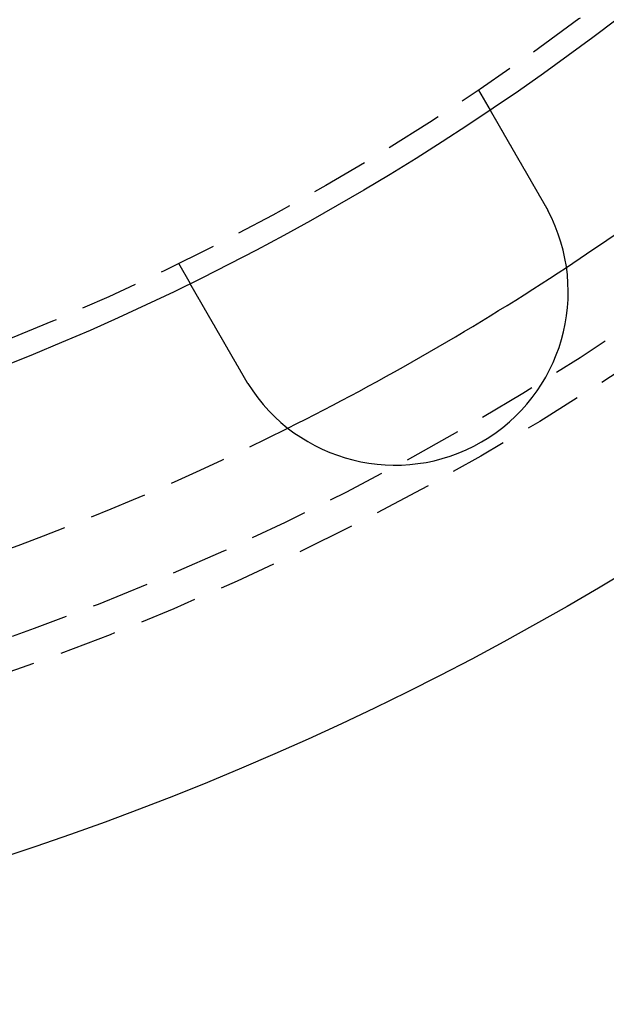
# Model space of a CAD drawing. Extents: x 147 to 410, y -242 to 391.
# Drawn here: x 321 to 346, y -242 to -199 of the extents above; entities that cross this region are included whole.
import ezdxf

# ---------------------------------------------------------------- set-up
doc = ezdxf.new("R2010")
doc.units = 0
doc.header["$LTSCALE"] = 10
doc.linetypes.add('VERDECKT', pattern=[0.375, 0.25, -0.125])
doc.layers.get('0').update_dxf_attribs({"linetype": 'CONTINUOUS'})
doc.layers.add('STEMPEL', color=3, linetype='CONTINUOUS')

# ---------------------------------------------------------------- blocks, each defined once
blk = doc.blocks.new('A$C07BC7B03')
at = {"color": 1, "linetype": 'VERDECKT'}
for p, q in [((60.33456, -90.47314), (60.83574, -91.3412)), ((47.34418, -97.97314), (47.84536, -98.8412))]:
    blk.add_line(p, q, dxfattribs=at)
for points in [[(60.8357, -91.3412, 0), (60.8357, -91.3412, 0), (60.8358, -91.3413, 0), (60.8358, -91.3413, 0), (60.8359, -91.3414, 0), (60.8359, -91.3416, 0), (60.836, -91.3417, 0), (60.8361, -91.3419, 0), (60.8363, -91.3421, 0), (60.8364, -91.3424, 0), (60.8366, -91.3426, 0), (60.8368, -91.343, 0), (60.8369, -91.3433, 0), (60.8372, -91.3437, 0), (60.8374, -91.344, 0), (60.8376, -91.3445, 0), (60.8379, -91.3449, 0), (60.8382, -91.3454, 0), (60.8385, -91.3459, 0), (60.8388, -91.3465, 0), (60.8391, -91.347, 0), (60.8395, -91.3476, 0), (60.8398, -91.3483, 0), (60.8402, -91.3489, 0), (60.8406, -91.3496, 0), (60.841, -91.3503, 0), (60.8414, -91.3511, 0), (60.8419, -91.3519, 0), (60.8424, -91.3527, 0), (60.8429, -91.3535, 0), (60.8434, -91.3544, 0), (60.8439, -91.3553, 0), (60.8444, -91.3562, 0), (60.845, -91.3572, 0), (60.8456, -91.3582, 0), (60.8461, -91.3592, 0), (60.8468, -91.3603, 0), (60.8474, -91.3614, 0), (60.848, -91.3625, 0), (60.8487, -91.3636, 0), (60.8494, -91.3648, 0), (60.8501, -91.366, 0), (60.8508, -91.3673, 0), (60.8515, -91.3686, 0), (60.8523, -91.3699, 0), (60.8531, -91.3712, 0), (60.8538, -91.3726, 0), (60.8547, -91.374, 0), (60.8555, -91.3754, 0), (60.8563, -91.3769, 0), (60.8572, -91.3784, 0), (60.8581, -91.3799, 0), (60.859, -91.3814, 0), (60.8599, -91.383, 0), (60.8608, -91.3847, 0), (60.8618, -91.3863, 0), (60.8628, -91.388, 0), (60.8638, -91.3897, 0), (60.8648, -91.3915, 0), (60.8658, -91.3933, 0), (60.8668, -91.3951, 0), (60.8679, -91.3969, 0), (60.869, -91.3988, 0), (60.8701, -91.4007, 0), (60.8712, -91.4027, 0), (60.8724, -91.4046, 0), (60.8735, -91.4066, 0), (60.8747, -91.4087, 0), (60.8759, -91.4108, 0), (60.8771, -91.4129, 0), (60.8784, -91.415, 0), (60.8796, -91.4172, 0), (60.8809, -91.4194, 0), (60.8822, -91.4216, 0), (60.8835, -91.4239, 0), (60.8848, -91.4262, 0), (60.8862, -91.4286, 0), (60.8875, -91.4309, 0), (60.8889, -91.4333, 0), (60.8903, -91.4358, 0), (60.8918, -91.4382, 0), (60.8932, -91.4407, 0), (60.8947, -91.4433, 0), (60.8962, -91.4458, 0), (60.8977, -91.4484, 0), (60.8992, -91.4511, 0), (60.9007, -91.4537, 0), (60.9023, -91.4564, 0), (60.9038, -91.4591, 0), (60.9054, -91.4619, 0), (60.907, -91.4647, 0), (60.9086, -91.4675, 0), (60.9103, -91.4703, 0), (60.9119, -91.4732, 0), (60.9136, -91.4761, 0), (60.9153, -91.479, 0), (60.917, -91.4819, 0), (60.9187, -91.4849, 0), (60.9205, -91.4879, 0), (60.9222, -91.491, 0), (60.924, -91.494, 0), (60.9258, -91.4971, 0), (60.9276, -91.5002, 0), (60.9294, -91.5034, 0), (60.9312, -91.5066, 0), (60.9331, -91.5098, 0), (60.9349, -91.513, 0), (60.9368, -91.5162, 0), (60.9387, -91.5195, 0), (60.9406, -91.5228, 0), (60.9425, -91.5261, 0), (60.9444, -91.5295, 0), (60.9464, -91.5329, 0), (60.9484, -91.5363, 0), (60.9503, -91.5397, 0), (60.9523, -91.5431, 0), (60.9543, -91.5466, 0), (60.9564, -91.5501, 0), (60.9584, -91.5536, 0), (60.9604, -91.5572, 0), (60.9625, -91.5607, 0), (60.9646, -91.5643, 0), (60.9666, -91.5679, 0), (60.9687, -91.5716, 0), (60.9709, -91.5752, 0), (60.973, -91.5789, 0), (60.9751, -91.5826, 0), (60.9773, -91.5863, 0), (60.9794, -91.5901, 0), (60.9816, -91.5938, 0), (60.9838, -91.5976, 0), (60.986, -91.6014, 0), (60.9882, -91.6052, 0), (60.9904, -91.6091, 0), (60.9926, -91.613, 0), (60.9949, -91.6168, 0), (60.9971, -91.6207, 0), (60.9994, -91.6247, 0), (61.0017, -91.6286, 0), (61.004, -91.6326, 0), (61.0063, -91.6365, 0), (61.0086, -91.6405, 0), (61.0109, -91.6446, 0), (61.0132, -91.6486, 0), (61.0155, -91.6526, 0), (61.0179, -91.6567, 0), (61.0203, -91.6608, 0), (61.0226, -91.6649, 0), (61.025, -91.669, 0), (61.0274, -91.6731, 0), (61.0298, -91.6773, 0), (61.0322, -91.6815, 0), (61.0347, -91.6858, 0), (61.0371, -91.69, 0), (61.0396, -91.6944, 0), (61.0422, -91.6987, 0), (61.0447, -91.7031, 0), (61.0472, -91.7075, 0), (61.0498, -91.712, 0), (61.0524, -91.7165, 0), (61.055, -91.721, 0), (61.0577, -91.7256, 0), (61.0603, -91.7302, 0), (61.063, -91.7348, 0), (61.0657, -91.7395, 0), (61.0684, -91.7442, 0), (61.0711, -91.7489, 0), (61.0739, -91.7537, 0), (61.0767, -91.7585, 0), (61.0795, -91.7634, 0), (61.0823, -91.7683, 0), (61.0851, -91.7732, 0), (61.088, -91.7781, 0), (61.0909, -91.7831, 0), (61.0938, -91.7881, 0), (61.0967, -91.7932, 0), (61.0996, -91.7982, 0), (61.1026, -91.8034, 0), (61.1055, -91.8085, 0), (61.1085, -91.8137, 0), (61.1115, -91.8189, 0), (61.1146, -91.8242, 0), (61.1176, -91.8295, 0), (61.1207, -91.8348, 0), (61.1238, -91.8401, 0), (61.1269, -91.8455, 0), (61.13, -91.8509, 0), (61.1332, -91.8564, 0), (61.1363, -91.8618, 0), (61.1395, -91.8673, 0), (61.1427, -91.8729, 0), (61.1459, -91.8785, 0), (61.1492, -91.8841, 0), (61.1524, -91.8897, 0), (61.1557, -91.8954, 0), (61.159, -91.9011, 0), (61.1623, -91.9068, 0), (61.1656, -91.9126, 0), (61.169, -91.9184, 0), (61.1723, -91.9242, 0), (61.1757, -91.93, 0), (61.1791, -91.9359, 0), (61.1825, -91.9419, 0), (61.186, -91.9478, 0), (61.1894, -91.9538, 0), (61.1929, -91.9598, 0), (61.1964, -91.9658, 0), (61.1999, -91.9719, 0), (61.2034, -91.978, 0), (61.2069, -91.9841, 0), (61.2105, -91.9903, 0), (61.2141, -91.9965, 0), (61.2176, -92.0027, 0), (61.2213, -92.0089, 0), (61.2249, -92.0152, 0), (61.2285, -92.0215, 0), (61.2322, -92.0278, 0), (61.2358, -92.0342, 0), (61.2395, -92.0406, 0), (61.2432, -92.047, 0), (61.247, -92.0535, 0), (61.2507, -92.06, 0), (61.2545, -92.0665, 0), (61.2582, -92.073, 0), (61.262, -92.0796, 0), (61.2658, -92.0861, 0), (61.2697, -92.0928, 0), (61.2735, -92.0994, 0), (61.2773, -92.1061, 0), (61.2812, -92.1128, 0), (61.2851, -92.1195, 0), (61.289, -92.1262, 0), (61.2929, -92.133, 0), (61.2968, -92.1398, 0), (61.3008, -92.1466, 0), (61.3047, -92.1535, 0), (61.3087, -92.1603, 0), (61.3127, -92.1672, 0), (61.3166, -92.1742, 0), (61.3207, -92.1811, 0), (61.3247, -92.1881, 0), (61.3287, -92.195, 0), (61.3327, -92.202, 0), (61.3368, -92.2091, 0), (61.3409, -92.2161, 0), (61.3449, -92.2232, 0), (61.349, -92.2303, 0), (61.3531, -92.2374, 0), (61.3573, -92.2445, 0), (61.3614, -92.2516, 0), (61.3655, -92.2588, 0), (61.3697, -92.266, 0), (61.3738, -92.2732, 0), (61.378, -92.2804, 0), (61.3822, -92.2876, 0), (61.3864, -92.2949, 0), (61.3905, -92.3022, 0), (61.3948, -92.3094, 0), (61.399, -92.3167, 0), (61.4032, -92.3241, 0), (61.4074, -92.3314, 0), (61.4117, -92.3387, 0), (61.4159, -92.3461, 0), (61.4202, -92.3535, 0), (61.4244, -92.3609, 0), (61.4287, -92.3683, 0), (61.433, -92.3757, 0), (61.4373, -92.3831, 0), (61.4416, -92.3905, 0), (61.4459, -92.398, 0), (61.4502, -92.4054, 0), (61.4545, -92.4129, 0), (61.4588, -92.4204, 0), (61.4631, -92.4279, 0), (61.4675, -92.4354, 0), (61.4718, -92.4429, 0), (61.4761, -92.4504, 0), (61.4805, -92.458, 0), (61.4848, -92.4655, 0), (61.4892, -92.473, 0), (61.4936, -92.4806, 0), (61.4979, -92.4882, 0), (61.5023, -92.4957, 0), (61.5067, -92.5033, 0), (61.5111, -92.5109, 0), (61.5154, -92.5185, 0), (61.5198, -92.5261, 0), (61.5242, -92.5337, 0), (61.5286, -92.5413, 0), (61.533, -92.5489, 0), (61.5374, -92.5565, 0), (61.5418, -92.5641, 0), (61.5462, -92.5717, 0), (61.5506, -92.5794, 0), (61.555, -92.587, 0), (61.5594, -92.5946, 0), (61.5638, -92.6022, 0), (61.5682, -92.6099, 0), (61.5726, -92.6175, 0), (61.5771, -92.6252, 0), (61.5815, -92.6329, 0), (61.586, -92.6407, 0), (61.5905, -92.6485, 0), (61.595, -92.6563, 0), (61.5996, -92.6642, 0), (61.6042, -92.6721, 0), (61.6087, -92.6801, 0), (61.6134, -92.6881, 0), (61.618, -92.6961, 0), (61.6226, -92.7042, 0), (61.6273, -92.7123, 0), (61.632, -92.7204, 0), (61.6367, -92.7286, 0), (61.6415, -92.7368, 0), (61.6462, -92.745, 0), (61.651, -92.7533, 0), (61.6558, -92.7616, 0), (61.6606, -92.7699, 0), (61.6654, -92.7783, 0), (61.6703, -92.7867, 0), (61.6752, -92.7951, 0), (61.6801, -92.8036, 0), (61.685, -92.8121, 0), (61.6899, -92.8207, 0), (61.6948, -92.8292, 0), (61.6998, -92.8378, 0), (61.7048, -92.8465, 0), (61.7098, -92.8551, 0), (61.7148, -92.8638, 0), (61.7199, -92.8725, 0), (61.7249, -92.8813, 0), (61.73, -92.8901, 0), (61.7351, -92.8989, 0), (61.7402, -92.9077, 0), (61.7453, -92.9166, 0), (61.7504, -92.9255, 0), (61.7556, -92.9345, 0), (61.7608, -92.9434, 0), (61.766, -92.9524, 0), (61.7712, -92.9614, 0), (61.7764, -92.9705, 0), (61.7816, -92.9795, 0), (61.7869, -92.9886, 0), (61.7922, -92.9978, 0), (61.7974, -93.0069, 0), (61.8027, -93.0161, 0), (61.8081, -93.0253, 0), (61.8134, -93.0345, 0), (61.8187, -93.0438, 0), (61.8241, -93.0531, 0), (61.8295, -93.0624, 0), (61.8348, -93.0717, 0), (61.8402, -93.0811, 0), (61.8457, -93.0904, 0), (61.8511, -93.0998, 0), (61.8565, -93.1093, 0), (61.862, -93.1187, 0), (61.8675, -93.1282, 0), (61.8729, -93.1377, 0), (61.8784, -93.1472, 0), (61.8839, -93.1567, 0), (61.8895, -93.1663, 0), (61.895, -93.1759, 0), (61.9005, -93.1855, 0), (61.9061, -93.1951, 0), (61.9117, -93.2048, 0), (61.9173, -93.2144, 0), (61.9228, -93.2241, 0), (61.9285, -93.2338, 0), (61.9341, -93.2436, 0), (61.9397, -93.2533, 0), (61.9453, -93.2631, 0), (61.951, -93.2729, 0), (61.9566, -93.2827, 0), (61.9623, -93.2925, 0), (61.968, -93.3023, 0), (61.9737, -93.3122, 0), (61.9794, -93.3221, 0), (61.9851, -93.3319, 0), (61.9908, -93.3418, 0), (61.9965, -93.3518, 0), (62.0023, -93.3617, 0), (62.008, -93.3717, 0), (62.0138, -93.3816, 0), (62.0195, -93.3916, 0), (62.0253, -93.4016, 0), (62.0311, -93.4116, 0), (62.0369, -93.4216, 0), (62.0427, -93.4316, 0), (62.0484, -93.4417, 0), (62.0543, -93.4517, 0), (62.0601, -93.4618, 0), (62.0659, -93.4719, 0), (62.0717, -93.4819, 0), (62.0775, -93.492, 0), (62.0834, -93.5021, 0), (62.0892, -93.5122, 0), (62.095, -93.5224, 0), (62.1009, -93.5325, 0), (62.1067, -93.5426, 0), (62.1126, -93.5528, 0), (62.1184, -93.5629, 0), (62.1243, -93.573, 0), (62.1302, -93.5832, 0), (62.136, -93.5934, 0), (62.1419, -93.6035, 0), (62.1478, -93.6137, 0), (62.1536, -93.6239, 0), (62.1595, -93.634, 0), (62.1654, -93.6442, 0), (62.1713, -93.6544, 0), (62.1771, -93.6646, 0), (62.183, -93.6748, 0), (62.1889, -93.685, 0), (62.1948, -93.6952, 0), (62.2007, -93.7053, 0), (62.2066, -93.7155, 0), (62.2124, -93.7257, 0), (62.2183, -93.7359, 0), (62.2242, -93.7461, 0), (62.2301, -93.7563, 0), (62.236, -93.7664, 0), (62.2418, -93.7766, 0), (62.2477, -93.7868, 0), (62.2536, -93.797, 0), (62.2594, -93.8071, 0), (62.2653, -93.8173, 0), (62.2712, -93.8274, 0), (62.277, -93.8376, 0), (62.2829, -93.8477, 0), (62.2887, -93.8579, 0), (62.2946, -93.868, 0), (62.3004, -93.8781, 0), (62.3063, -93.8882, 0), (62.3121, -93.8983, 0), (62.3179, -93.9084, 0), (62.3238, -93.9185, 0), (62.3296, -93.9286, 0), (62.3354, -93.9387, 0), (62.3412, -93.9487, 0), (62.347, -93.9588, 0), (62.3528, -93.9688, 0), (62.3586, -93.9789, 0), (62.3644, -93.9889, 0), (62.3702, -93.9989, 0), (62.3759, -94.0089, 0), (62.3817, -94.0189, 0), (62.3874, -94.0288, 0), (62.3932, -94.0389, 0), (62.399, -94.0489, 0), (62.4049, -94.059, 0), (62.4107, -94.0691, 0), (62.4166, -94.0793, 0), (62.4225, -94.0895, 0), (62.4284, -94.0997, 0), (62.4343, -94.11, 0), (62.4402, -94.1203, 0), (62.4462, -94.1306, 0), (62.4522, -94.1409, 0), (62.4582, -94.1513, 0), (62.4642, -94.1617, 0), (62.4702, -94.1722, 0), (62.4762, -94.1826, 0), (62.4823, -94.1931, 0), (62.4884, -94.2037, 0), (62.4945, -94.2142, 0), (62.5006, -94.2248, 0), (62.5067, -94.2354, 0), (62.5129, -94.2461, 0), (62.519, -94.2568, 0), (62.5252, -94.2675, 0), (62.5314, -94.2782, 0), (62.5376, -94.2889, 0), (62.5438, -94.2997, 0), (62.5501, -94.3105, 0), (62.5563, -94.3213, 0), (62.5626, -94.3322, 0), (62.5689, -94.343, 0), (62.5751, -94.3539, 0), (62.5815, -94.3649, 0), (62.5878, -94.3758, 0), (62.5941, -94.3868, 0), (62.6004, -94.3978, 0), (62.6068, -94.4088, 0), (62.6132, -94.4198, 0), (62.6195, -94.4308, 0), (62.6259, -94.4419, 0), (62.6323, -94.453, 0), (62.6388, -94.4641, 0), (62.6452, -94.4752, 0), (62.6516, -94.4864, 0), (62.6581, -94.4976, 0), (62.6645, -94.5087, 0), (62.671, -94.5199, 0), (62.6775, -94.5312, 0), (62.684, -94.5424, 0), (62.6905, -94.5537, 0), (62.697, -94.5649, 0), (62.7035, -94.5762, 0), (62.71, -94.5875, 0), (62.7165, -94.5988, 0), (62.7231, -94.6102, 0), (62.7296, -94.6215, 0), (62.7362, -94.6329, 0), (62.7427, -94.6442, 0), (62.7493, -94.6556, 0), (62.7559, -94.667, 0), (62.7625, -94.6784, 0), (62.7691, -94.6898, 0), (62.7757, -94.7013, 0), (62.7823, -94.7127, 0), (62.7889, -94.7242, 0), (62.7955, -94.7356, 0), (62.8021, -94.7471, 0), (62.8088, -94.7586, 0), (62.8154, -94.7701, 0), (62.822, -94.7816, 0), (62.8287, -94.7931, 0), (62.8353, -94.8046, 0), (62.842, -94.8161, 0), (62.8486, -94.8277, 0), (62.8553, -94.8392, 0), (62.862, -94.8507, 0), (62.8686, -94.8623, 0), (62.8753, -94.8739, 0), (62.882, -94.8854, 0), (62.8887, -94.897, 0), (62.8953, -94.9085, 0), (62.902, -94.9201, 0), (62.9087, -94.9317, 0), (62.9154, -94.9433, 0), (62.9221, -94.9549, 0), (62.9288, -94.9664, 0), (62.9355, -94.978, 0), (62.9422, -94.9896, 0), (62.9488, -95.0012, 0), (62.9555, -95.0128, 0), (62.9622, -95.0244, 0), (62.9689, -95.036, 0), (62.9756, -95.0475, 0), (62.9823, -95.0591, 0), (62.989, -95.0707, 0), (62.9957, -95.0823, 0), (63.0023, -95.0939, 0), (63.009, -95.1054, 0), (63.0157, -95.117, 0), (63.0224, -95.1286, 0), (63.029, -95.1401, 0), (63.0357, -95.1517, 0), (63.0424, -95.1632, 0), (63.049, -95.1748, 0), (63.0557, -95.1863, 0), (63.0624, -95.1978, 0), (63.069, -95.2093, 0), (63.0757, -95.2209, 0), (63.0823, -95.2324, 0), (63.0889, -95.2439, 0), (63.0956, -95.2553, 0), (63.1022, -95.2668, 0), (63.1088, -95.2783, 0), (63.1154, -95.2897, 0), (63.122, -95.3012, 0), (63.1286, -95.3126, 0), (63.1352, -95.324, 0), (63.1418, -95.3354, 0), (63.1484, -95.3468, 0), (63.155, -95.3582, 0), (63.1615, -95.3696, 0), (63.1681, -95.381, 0), (63.1746, -95.3923, 0), (63.1812, -95.4036, 0), (63.1877, -95.4149, 0), (63.1942, -95.4262, 0), (63.2007, -95.4375, 0), (63.2072, -95.4488, 0), (63.2137, -95.46, 0)], [(63.2137, -95.46, 0), (63.2147, -95.4617, 0), (63.2157, -95.4635, 0), (63.2167, -95.4652, 0), (63.2178, -95.467, 0), (63.2188, -95.4687, 0), (63.2198, -95.4705, 0), (63.2208, -95.4722, 0), (63.2218, -95.474, 0), (63.2228, -95.4757, 0), (63.2238, -95.4775, 0), (63.2248, -95.4792, 0), (63.2258, -95.4809, 0), (63.2268, -95.4827, 0), (63.2278, -95.4844, 0), (63.2288, -95.4862, 0), (63.2298, -95.4879, 0), (63.2308, -95.4897, 0), (63.2318, -95.4914, 0), (63.2328, -95.4932, 0), (63.2338, -95.4949, 0), (63.2348, -95.4967, 0), (63.2358, -95.4984, 0), (63.2368, -95.5002, 0), (63.2378, -95.5019, 0), (63.2388, -95.5037, 0), (63.2397, -95.5054, 0), (63.2407, -95.5072, 0), (63.2417, -95.5089, 0), (63.2427, -95.5107, 0), (63.2437, -95.5124, 0), (63.2447, -95.5142, 0), (63.2457, -95.5159, 0), (63.2467, -95.5177, 0), (63.2477, -95.5194, 0), (63.2487, -95.5212, 0), (63.2497, -95.5229, 0), (63.2507, -95.5247, 0), (63.2516, -95.5265, 0), (63.2526, -95.5282, 0), (63.2536, -95.53, 0), (63.2546, -95.5317, 0), (63.2556, -95.5335, 0), (63.2566, -95.5352, 0), (63.2576, -95.537, 0), (63.2586, -95.5387, 0), (63.2595, -95.5405, 0), (63.2605, -95.5422, 0), (63.2615, -95.544, 0), (63.2625, -95.5458, 0), (63.2635, -95.5475, 0), (63.2645, -95.5493, 0), (63.2654, -95.551, 0), (63.2664, -95.5528, 0), (63.2674, -95.5545, 0), (63.2684, -95.5563, 0), (63.2694, -95.5581, 0), (63.2703, -95.5598, 0), (63.2713, -95.5616, 0), (63.2723, -95.5633, 0), (63.2733, -95.5651, 0), (63.2743, -95.5668, 0), (63.2752, -95.5686, 0), (63.2762, -95.5704, 0), (63.2772, -95.5721, 0), (63.2782, -95.5739, 0), (63.2791, -95.5756, 0), (63.2801, -95.5774, 0), (63.2811, -95.5792, 0), (63.2821, -95.5809, 0), (63.283, -95.5827, 0), (63.284, -95.5844, 0), (63.285, -95.5862, 0), (63.2859, -95.588, 0), (63.2869, -95.5897, 0), (63.2879, -95.5915, 0), (63.2889, -95.5932, 0), (63.2898, -95.595, 0), (63.2908, -95.5968, 0), (63.2918, -95.5985, 0), (63.2927, -95.6003, 0), (63.2937, -95.6021, 0), (63.2947, -95.6038, 0), (63.2956, -95.6056, 0), (63.2966, -95.6074, 0), (63.2976, -95.6091, 0), (63.2985, -95.6109, 0), (63.2995, -95.6126, 0), (63.3005, -95.6144, 0), (63.3014, -95.6162, 0), (63.3024, -95.6179, 0), (63.3034, -95.6197, 0), (63.3043, -95.6215, 0), (63.3053, -95.6232, 0), (63.3062, -95.625, 0), (63.3072, -95.6268, 0), (63.3082, -95.6285, 0), (63.3091, -95.6303, 0), (63.3101, -95.6321, 0), (63.311, -95.6338, 0), (63.312, -95.6356, 0), (63.313, -95.6374, 0), (63.3139, -95.6391, 0), (63.3149, -95.6409, 0), (63.3158, -95.6427, 0), (63.3168, -95.6444, 0), (63.3177, -95.6462, 0), (63.3187, -95.648, 0), (63.3196, -95.6498, 0), (63.3206, -95.6515, 0), (63.3216, -95.6533, 0), (63.3225, -95.6551, 0), (63.3235, -95.6568, 0), (63.3244, -95.6586, 0), (63.3254, -95.6604, 0), (63.3263, -95.6621, 0), (63.3273, -95.6639, 0), (63.3282, -95.6657, 0), (63.3292, -95.6675, 0), (63.3301, -95.6692, 0), (63.3311, -95.671, 0), (63.332, -95.6728, 0), (63.333, -95.6745, 0), (63.3339, -95.6763, 0), (63.3349, -95.6781, 0), (63.3358, -95.6799, 0), (63.3367, -95.6816, 0), (63.3377, -95.6834, 0)], [(50.2233, -102.96, 0), (50.2169, -102.949, 0), (50.2104, -102.937, 0), (50.2038, -102.926, 0), (50.1973, -102.915, 0), (50.1908, -102.904, 0), (50.1843, -102.892, 0), (50.1777, -102.881, 0), (50.1712, -102.87, 0), (50.1646, -102.858, 0), (50.158, -102.847, 0), (50.1514, -102.835, 0), (50.1448, -102.824, 0), (50.1383, -102.813, 0), (50.1317, -102.801, 0), (50.125, -102.79, 0), (50.1184, -102.778, 0), (50.1118, -102.767, 0), (50.1052, -102.755, 0), (50.0986, -102.744, 0), (50.0919, -102.732, 0), (50.0853, -102.721, 0), (50.0786, -102.709, 0), (50.072, -102.698, 0), (50.0653, -102.686, 0), (50.0587, -102.675, 0), (50.052, -102.663, 0), (50.0453, -102.652, 0), (50.0387, -102.64, 0), (50.032, -102.629, 0), (50.0253, -102.617, 0), (50.0186, -102.605, 0), (50.012, -102.594, 0), (50.0053, -102.582, 0), (49.9986, -102.571, 0), (49.9919, -102.559, 0), (49.9852, -102.548, 0), (49.9785, -102.536, 0), (49.9718, -102.524, 0), (49.9651, -102.513, 0), (49.9585, -102.501, 0), (49.9518, -102.49, 0), (49.9451, -102.478, 0), (49.9384, -102.466, 0), (49.9317, -102.455, 0), (49.925, -102.443, 0), (49.9183, -102.432, 0), (49.9116, -102.42, 0), (49.905, -102.409, 0), (49.8983, -102.397, 0), (49.8916, -102.385, 0), (49.8849, -102.374, 0), (49.8783, -102.362, 0), (49.8716, -102.351, 0), (49.8649, -102.339, 0), (49.8583, -102.328, 0), (49.8516, -102.316, 0), (49.8449, -102.305, 0), (49.8383, -102.293, 0), (49.8317, -102.282, 0), (49.825, -102.27, 0), (49.8184, -102.259, 0), (49.8117, -102.247, 0), (49.8051, -102.236, 0), (49.7985, -102.224, 0), (49.7919, -102.213, 0), (49.7853, -102.201, 0), (49.7787, -102.19, 0), (49.7721, -102.178, 0), (49.7655, -102.167, 0), (49.7589, -102.156, 0), (49.7524, -102.144, 0), (49.7458, -102.133, 0), (49.7392, -102.121, 0), (49.7327, -102.11, 0), (49.7261, -102.099, 0), (49.7196, -102.087, 0), (49.7131, -102.076, 0), (49.7066, -102.065, 0), (49.7001, -102.054, 0), (49.6936, -102.042, 0), (49.6871, -102.031, 0), (49.6806, -102.02, 0), (49.6741, -102.009, 0), (49.6677, -101.998, 0), (49.6612, -101.986, 0), (49.6548, -101.975, 0), (49.6484, -101.964, 0), (49.642, -101.953, 0), (49.6356, -101.942, 0), (49.6292, -101.931, 0), (49.6228, -101.92, 0), (49.6164, -101.909, 0), (49.6101, -101.898, 0), (49.6037, -101.887, 0), (49.5974, -101.876, 0), (49.5911, -101.865, 0), (49.5848, -101.854, 0), (49.5785, -101.843, 0), (49.5722, -101.832, 0), (49.5659, -101.821, 0), (49.5597, -101.811, 0), (49.5534, -101.8, 0), (49.5472, -101.789, 0), (49.541, -101.778, 0), (49.5348, -101.767, 0), (49.5287, -101.757, 0), (49.5225, -101.746, 0), (49.5164, -101.735, 0), (49.5102, -101.725, 0), (49.5041, -101.714, 0), (49.498, -101.704, 0), (49.4919, -101.693, 0), (49.4859, -101.683, 0), (49.4798, -101.672, 0), (49.4738, -101.662, 0), (49.4678, -101.651, 0), (49.4618, -101.641, 0), (49.4558, -101.631, 0), (49.4499, -101.62, 0), (49.4439, -101.61, 0), (49.438, -101.6, 0), (49.4321, -101.59, 0), (49.4262, -101.579, 0), (49.4203, -101.569, 0), (49.4145, -101.559, 0), (49.4087, -101.549, 0), (49.4029, -101.539, 0), (49.3971, -101.529, 0), (49.3913, -101.519, 0), (49.3856, -101.509, 0), (49.3798, -101.499, 0), (49.374, -101.489, 0), (49.3682, -101.479, 0), (49.3624, -101.469, 0), (49.3566, -101.459, 0), (49.3508, -101.449, 0), (49.345, -101.439, 0), (49.3392, -101.429, 0), (49.3334, -101.419, 0), (49.3276, -101.408, 0), (49.3217, -101.398, 0), (49.3159, -101.388, 0), (49.3101, -101.378, 0), (49.3042, -101.368, 0), (49.2984, -101.358, 0), (49.2925, -101.348, 0), (49.2867, -101.338, 0), (49.2808, -101.327, 0), (49.2749, -101.317, 0), (49.2691, -101.307, 0), (49.2632, -101.297, 0), (49.2573, -101.287, 0), (49.2514, -101.277, 0), (49.2456, -101.266, 0), (49.2397, -101.256, 0), (49.2338, -101.246, 0), (49.2279, -101.236, 0), (49.222, -101.226, 0), (49.2162, -101.216, 0), (49.2103, -101.205, 0), (49.2044, -101.195, 0), (49.1985, -101.185, 0), (49.1926, -101.175, 0), (49.1868, -101.165, 0), (49.1809, -101.154, 0), (49.175, -101.144, 0), (49.1691, -101.134, 0), (49.1632, -101.124, 0), (49.1574, -101.114, 0), (49.1515, -101.104, 0), (49.1456, -101.093, 0), (49.1398, -101.083, 0), (49.1339, -101.073, 0), (49.128, -101.063, 0), (49.1222, -101.053, 0), (49.1163, -101.043, 0), (49.1105, -101.032, 0), (49.1046, -101.022, 0), (49.0988, -101.012, 0), (49.093, -101.002, 0), (49.0871, -100.992, 0), (49.0813, -100.982, 0), (49.0755, -100.972, 0), (49.0697, -100.962, 0), (49.0638, -100.952, 0), (49.058, -100.942, 0), (49.0522, -100.932, 0), (49.0465, -100.922, 0), (49.0407, -100.912, 0), (49.0349, -100.902, 0), (49.0291, -100.892, 0), (49.0234, -100.882, 0), (49.0176, -100.872, 0), (49.0119, -100.862, 0), (49.0061, -100.852, 0), (49.0004, -100.842, 0), (48.9947, -100.832, 0), (48.989, -100.822, 0), (48.9833, -100.812, 0), (48.9776, -100.802, 0), (48.9719, -100.792, 0), (48.9662, -100.783, 0), (48.9606, -100.773, 0), (48.9549, -100.763, 0), (48.9493, -100.753, 0), (48.9437, -100.744, 0), (48.938, -100.734, 0), (48.9324, -100.724, 0), (48.9268, -100.714, 0), (48.9213, -100.705, 0), (48.9157, -100.695, 0), (48.9101, -100.685, 0), (48.9046, -100.676, 0), (48.8991, -100.666, 0), (48.8935, -100.657, 0), (48.888, -100.647, 0), (48.8825, -100.638, 0), (48.8771, -100.628, 0), (48.8716, -100.619, 0), (48.8661, -100.609, 0), (48.8607, -100.6, 0), (48.8553, -100.59, 0), (48.8498, -100.581, 0), (48.8444, -100.572, 0), (48.8391, -100.562, 0), (48.8337, -100.553, 0), (48.8283, -100.544, 0), (48.823, -100.535, 0), (48.8177, -100.525, 0), (48.8123, -100.516, 0), (48.807, -100.507, 0), (48.8018, -100.498, 0), (48.7965, -100.489, 0), (48.7912, -100.48, 0), (48.786, -100.47, 0), (48.7808, -100.461, 0), (48.7756, -100.452, 0), (48.7704, -100.443, 0), (48.7652, -100.434, 0), (48.7601, -100.426, 0), (48.7549, -100.417, 0), (48.7498, -100.408, 0), (48.7447, -100.399, 0), (48.7396, -100.39, 0), (48.7345, -100.381, 0), (48.7295, -100.373, 0), (48.7244, -100.364, 0), (48.7194, -100.355, 0), (48.7144, -100.346, 0), (48.7094, -100.338, 0), (48.7045, -100.329, 0), (48.6995, -100.321, 0), (48.6946, -100.312, 0), (48.6897, -100.304, 0), (48.6848, -100.295, 0), (48.6799, -100.287, 0), (48.6751, -100.278, 0), (48.6702, -100.27, 0), (48.6654, -100.262, 0), (48.6606, -100.253, 0), (48.6559, -100.245, 0), (48.6511, -100.237, 0), (48.6464, -100.229, 0), (48.6416, -100.22, 0), (48.637, -100.212, 0), (48.6323, -100.204, 0), (48.6276, -100.196, 0), (48.623, -100.188, 0), (48.6184, -100.18, 0), (48.6138, -100.172, 0), (48.6092, -100.164, 0), (48.6047, -100.156, 0), (48.6002, -100.149, 0), (48.5957, -100.141, 0), (48.5912, -100.133, 0), (48.5867, -100.125, 0), (48.5823, -100.118, 0), (48.5779, -100.11, 0), (48.5735, -100.102, 0), (48.5691, -100.095, 0), (48.5646, -100.087, 0), (48.5602, -100.079, 0), (48.5558, -100.072, 0), (48.5514, -100.064, 0), (48.547, -100.057, 0), (48.5426, -100.049, 0), (48.5382, -100.041, 0), (48.5339, -100.034, 0), (48.5295, -100.026, 0), (48.5251, -100.019, 0), (48.5207, -100.011, 0), (48.5163, -100.003, 0), (48.5119, -99.9957, 0), (48.5076, -99.9882, 0), (48.5032, -99.9806, 0), (48.4988, -99.9731, 0), (48.4945, -99.9655, 0), (48.4901, -99.958, 0), (48.4858, -99.9504, 0), (48.4814, -99.9429, 0), (48.4771, -99.9354, 0), (48.4728, -99.9279, 0), (48.4684, -99.9204, 0), (48.4641, -99.9129, 0), (48.4598, -99.9054, 0), (48.4555, -99.898, 0), (48.4512, -99.8905, 0), (48.4469, -99.8831, 0), (48.4426, -99.8757, 0), (48.4383, -99.8682, 0), (48.434, -99.8608, 0), (48.4298, -99.8535, 0), (48.4255, -99.8461, 0), (48.4213, -99.8387, 0), (48.417, -99.8314, 0), (48.4128, -99.824, 0), (48.4086, -99.8167, 0), (48.4044, -99.8094, 0), (48.4002, -99.8021, 0), (48.396, -99.7949, 0), (48.3918, -99.7876, 0), (48.3876, -99.7804, 0), (48.3834, -99.7732, 0), (48.3793, -99.766, 0), (48.3751, -99.7588, 0), (48.371, -99.7516, 0), (48.3669, -99.7445, 0), (48.3627, -99.7373, 0), (48.3586, -99.7302, 0), (48.3546, -99.7232, 0), (48.3505, -99.7161, 0), (48.3464, -99.709, 0), (48.3423, -99.702, 0), (48.3383, -99.695, 0), (48.3343, -99.688, 0), (48.3303, -99.6811, 0), (48.3262, -99.6741, 0), (48.3223, -99.6672, 0), (48.3183, -99.6603, 0), (48.3143, -99.6534, 0), (48.3104, -99.6466, 0), (48.3064, -99.6398, 0), (48.3025, -99.633, 0), (48.2986, -99.6262, 0), (48.2947, -99.6195, 0), (48.2908, -99.6127, 0), (48.2869, -99.606, 0), (48.2831, -99.5994, 0), (48.2793, -99.5927, 0), (48.2754, -99.5861, 0), (48.2716, -99.5795, 0), (48.2678, -99.573, 0), (48.2641, -99.5664, 0), (48.2603, -99.5599, 0), (48.2566, -99.5534, 0), (48.2528, -99.547, 0), (48.2491, -99.5406, 0), (48.2455, -99.5342, 0), (48.2418, -99.5278, 0), (48.2381, -99.5215, 0), (48.2345, -99.5152, 0), (48.2309, -99.5089, 0), (48.2273, -99.5027, 0), (48.2237, -99.4964, 0), (48.2201, -99.4903, 0), (48.2165, -99.4841, 0), (48.213, -99.478, 0), (48.2095, -99.4719, 0), (48.206, -99.4658, 0), (48.2025, -99.4598, 0), (48.199, -99.4538, 0), (48.1956, -99.4478, 0), (48.1921, -99.4418, 0), (48.1887, -99.4359, 0), (48.1853, -99.43, 0), (48.1819, -99.4242, 0), (48.1786, -99.4183, 0), (48.1752, -99.4126, 0), (48.1719, -99.4068, 0), (48.1686, -99.4011, 0), (48.1653, -99.3954, 0), (48.162, -99.3897, 0), (48.1588, -99.3841, 0), (48.1555, -99.3784, 0), (48.1523, -99.3729, 0), (48.1491, -99.3673, 0), (48.1459, -99.3618, 0), (48.1428, -99.3563, 0), (48.1396, -99.3509, 0), (48.1365, -99.3455, 0), (48.1334, -99.3401, 0), (48.1303, -99.3348, 0), (48.1272, -99.3294, 0), (48.1242, -99.3242, 0), (48.1212, -99.3189, 0), (48.1182, -99.3137, 0), (48.1152, -99.3085, 0), (48.1122, -99.3034, 0), (48.1092, -99.2982, 0), (48.1063, -99.2932, 0), (48.1034, -99.2881, 0), (48.1005, -99.2831, 0), (48.0976, -99.2781, 0), (48.0948, -99.2732, 0), (48.0919, -99.2683, 0), (48.0891, -99.2634, 0), (48.0863, -99.2585, 0), (48.0835, -99.2537, 0), (48.0808, -99.2489, 0), (48.078, -99.2442, 0), (48.0753, -99.2395, 0), (48.0726, -99.2348, 0), (48.0699, -99.2302, 0), (48.0673, -99.2256, 0), (48.0646, -99.221, 0), (48.062, -99.2165, 0), (48.0594, -99.212, 0), (48.0569, -99.2075, 0), (48.0543, -99.2031, 0), (48.0518, -99.1987, 0), (48.0493, -99.1944, 0), (48.0468, -99.1901, 0), (48.0443, -99.1858, 0), (48.0419, -99.1815, 0), (48.0394, -99.1773, 0), (48.037, -99.1732, 0), (48.0346, -99.169, 0), (48.0323, -99.1649, 0), (48.0299, -99.1608, 0), (48.0275, -99.1567, 0), (48.0252, -99.1527, 0), (48.0228, -99.1486, 0), (48.0205, -99.1446, 0), (48.0182, -99.1406, 0), (48.0159, -99.1366, 0), (48.0136, -99.1326, 0), (48.0113, -99.1286, 0), (48.009, -99.1247, 0), (48.0068, -99.1208, 0), (48.0045, -99.1168, 0), (48.0023, -99.113, 0), (48, -99.1091, 0), (47.9978, -99.1053, 0), (47.9956, -99.1014, 0), (47.9934, -99.0976, 0), (47.9912, -99.0938, 0), (47.989, -99.0901, 0), (47.9869, -99.0863, 0), (47.9847, -99.0826, 0), (47.9826, -99.0789, 0), (47.9805, -99.0752, 0), (47.9784, -99.0716, 0), (47.9763, -99.0679, 0), (47.9742, -99.0643, 0), (47.9721, -99.0607, 0), (47.97, -99.0572, 0), (47.968, -99.0536, 0), (47.966, -99.0501, 0), (47.964, -99.0466, 0), (47.9619, -99.0431, 0), (47.96, -99.0397, 0), (47.958, -99.0363, 0), (47.956, -99.0329, 0), (47.9541, -99.0295, 0), (47.9521, -99.0261, 0), (47.9502, -99.0228, 0), (47.9483, -99.0195, 0), (47.9464, -99.0162, 0), (47.9445, -99.013, 0), (47.9427, -99.0097, 0), (47.9408, -99.0066, 0), (47.939, -99.0034, 0), (47.9372, -99.0002, 0), (47.9354, -98.9971, 0), (47.9336, -98.994, 0), (47.9318, -98.991, 0), (47.9301, -98.9879, 0), (47.9283, -98.9849, 0), (47.9266, -98.9819, 0), (47.9249, -98.979, 0), (47.9232, -98.9761, 0), (47.9215, -98.9732, 0), (47.9199, -98.9703, 0), (47.9183, -98.9675, 0), (47.9166, -98.9647, 0), (47.915, -98.9619, 0), (47.9134, -98.9591, 0), (47.9119, -98.9564, 0), (47.9103, -98.9537, 0), (47.9088, -98.9511, 0), (47.9073, -98.9484, 0), (47.9058, -98.9458, 0), (47.9043, -98.9433, 0), (47.9028, -98.9407, 0), (47.9014, -98.9382, 0), (47.9, -98.9358, 0), (47.8986, -98.9333, 0), (47.8972, -98.9309, 0), (47.8958, -98.9286, 0), (47.8944, -98.9262, 0), (47.8931, -98.9239, 0), (47.8918, -98.9216, 0), (47.8905, -98.9194, 0), (47.8892, -98.9172, 0), (47.888, -98.915, 0), (47.8867, -98.9129, 0), (47.8855, -98.9108, 0), (47.8843, -98.9087, 0), (47.8831, -98.9066, 0), (47.882, -98.9046, 0), (47.8808, -98.9027, 0), (47.8797, -98.9007, 0), (47.8786, -98.8988, 0), (47.8775, -98.8969, 0), (47.8765, -98.8951, 0), (47.8754, -98.8933, 0), (47.8744, -98.8915, 0), (47.8734, -98.8897, 0), (47.8724, -98.888, 0), (47.8714, -98.8863, 0), (47.8704, -98.8847, 0), (47.8695, -98.883, 0), (47.8686, -98.8814, 0), (47.8677, -98.8799, 0), (47.8668, -98.8784, 0), (47.8659, -98.8769, 0), (47.8651, -98.8754, 0), (47.8643, -98.874, 0), (47.8635, -98.8726, 0), (47.8627, -98.8712, 0), (47.8619, -98.8699, 0), (47.8612, -98.8686, 0), (47.8604, -98.8673, 0), (47.8597, -98.866, 0), (47.859, -98.8648, 0), (47.8583, -98.8636, 0), (47.8576, -98.8625, 0), (47.857, -98.8614, 0), (47.8564, -98.8603, 0), (47.8558, -98.8592, 0), (47.8552, -98.8582, 0), (47.8546, -98.8572, 0), (47.854, -98.8562, 0), (47.8535, -98.8553, 0), (47.853, -98.8544, 0), (47.8525, -98.8535, 0), (47.852, -98.8527, 0), (47.8515, -98.8519, 0), (47.8511, -98.8511, 0), (47.8506, -98.8503, 0), (47.8502, -98.8496, 0), (47.8498, -98.8489, 0), (47.8494, -98.8483, 0), (47.8491, -98.8476, 0), (47.8487, -98.847, 0), (47.8484, -98.8465, 0), (47.8481, -98.8459, 0), (47.8478, -98.8454, 0), (47.8475, -98.8449, 0), (47.8472, -98.8445, 0), (47.847, -98.844, 0), (47.8468, -98.8437, 0), (47.8466, -98.8433, 0), (47.8464, -98.843, 0), (47.8462, -98.8426, 0), (47.846, -98.8424, 0), (47.8459, -98.8421, 0), (47.8458, -98.8419, 0), (47.8457, -98.8417, 0), (47.8456, -98.8416, 0), (47.8455, -98.8414, 0), (47.8454, -98.8413, 0), (47.8454, -98.8413, 0), (47.8454, -98.8412, 0), (47.8454, -98.8412, 0)], [(50.3548, -103.179, 0), (50.3538, -103.177, 0), (50.3527, -103.176, 0), (50.3517, -103.174, 0), (50.3506, -103.172, 0), (50.3495, -103.171, 0), (50.3485, -103.169, 0), (50.3474, -103.167, 0), (50.3463, -103.165, 0), (50.3453, -103.164, 0), (50.3442, -103.162, 0), (50.3432, -103.16, 0), (50.3421, -103.159, 0), (50.341, -103.157, 0), (50.34, -103.155, 0), (50.3389, -103.153, 0), (50.3379, -103.152, 0), (50.3368, -103.15, 0), (50.3358, -103.148, 0), (50.3347, -103.147, 0), (50.3336, -103.145, 0), (50.3326, -103.143, 0), (50.3315, -103.141, 0), (50.3305, -103.14, 0), (50.3294, -103.138, 0), (50.3284, -103.136, 0), (50.3273, -103.135, 0), (50.3263, -103.133, 0), (50.3252, -103.131, 0), (50.3242, -103.129, 0), (50.3231, -103.128, 0), (50.3221, -103.126, 0), (50.321, -103.124, 0), (50.32, -103.123, 0), (50.3189, -103.121, 0), (50.3179, -103.119, 0), (50.3168, -103.117, 0), (50.3158, -103.116, 0), (50.3147, -103.114, 0), (50.3137, -103.112, 0), (50.3126, -103.111, 0), (50.3116, -103.109, 0), (50.3105, -103.107, 0), (50.3095, -103.105, 0), (50.3084, -103.104, 0), (50.3074, -103.102, 0), (50.3064, -103.1, 0), (50.3053, -103.099, 0), (50.3043, -103.097, 0), (50.3032, -103.095, 0), (50.3022, -103.093, 0), (50.3011, -103.092, 0), (50.3001, -103.09, 0), (50.2991, -103.088, 0), (50.298, -103.086, 0), (50.297, -103.085, 0), (50.2959, -103.083, 0), (50.2949, -103.081, 0), (50.2939, -103.08, 0), (50.2928, -103.078, 0), (50.2918, -103.076, 0), (50.2908, -103.074, 0), (50.2897, -103.073, 0), (50.2887, -103.071, 0), (50.2876, -103.069, 0), (50.2866, -103.068, 0), (50.2856, -103.066, 0), (50.2845, -103.064, 0), (50.2835, -103.062, 0), (50.2825, -103.061, 0), (50.2814, -103.059, 0), (50.2804, -103.057, 0), (50.2794, -103.055, 0), (50.2783, -103.054, 0), (50.2773, -103.052, 0), (50.2763, -103.05, 0), (50.2753, -103.049, 0), (50.2742, -103.047, 0), (50.2732, -103.045, 0), (50.2722, -103.043, 0), (50.2711, -103.042, 0), (50.2701, -103.04, 0), (50.2691, -103.038, 0), (50.2681, -103.036, 0), (50.267, -103.035, 0), (50.266, -103.033, 0), (50.265, -103.031, 0), (50.264, -103.029, 0), (50.2629, -103.028, 0), (50.2619, -103.026, 0), (50.2609, -103.024, 0), (50.2599, -103.023, 0), (50.2588, -103.021, 0), (50.2578, -103.019, 0), (50.2568, -103.017, 0), (50.2558, -103.016, 0), (50.2548, -103.014, 0), (50.2537, -103.012, 0), (50.2527, -103.01, 0), (50.2517, -103.009, 0), (50.2507, -103.007, 0), (50.2497, -103.005, 0), (50.2486, -103.003, 0), (50.2476, -103.002, 0), (50.2466, -103, 0), (50.2456, -102.998, 0), (50.2446, -102.997, 0), (50.2436, -102.995, 0), (50.2425, -102.993, 0), (50.2415, -102.991, 0), (50.2405, -102.99, 0), (50.2395, -102.988, 0), (50.2385, -102.986, 0), (50.2375, -102.984, 0), (50.2365, -102.983, 0), (50.2355, -102.981, 0), (50.2344, -102.979, 0), (50.2334, -102.977, 0), (50.2324, -102.976, 0), (50.2314, -102.974, 0), (50.2304, -102.972, 0), (50.2294, -102.97, 0), (50.2284, -102.969, 0), (50.2274, -102.967, 0), (50.2264, -102.965, 0), (50.2254, -102.963, 0), (50.2244, -102.962, 0), (50.2233, -102.96, 0)]]:
    blk.add_polyline3d(points)
for radius in [130, 110]:
    blk.add_circle((-0.53146, -0.05009), radius)
for radius in [122.5, 121.08579, 109]:
    blk.add_circle((-0.53146, -0.05009), radius, dxfattribs=at)
for start, end in [(303.3959824, 311.6040176), (288.3959824, 296.6040176)]:
    blk.add_arc((-0.53146, -0.05009), 117.5, start, end, dxfattribs=at)
for centre, radius, start, end in [((56.71854, -99.21), 7.5, 211.951937, 28.048063), ((-0.53146, -0.05009), 117.5, 296.6040176, 303.3959824)]:
    blk.add_arc(centre, radius, start, end)

msp = doc.modelspace()

# ---------------------------------------------------------------- block references
at = {"layer": 'STEMPEL'}
msp.add_blockref('A$C07BC7B03', (280.552, -111.64, -34.805), dxfattribs=at)

doc.saveas('drawing.dxf')
